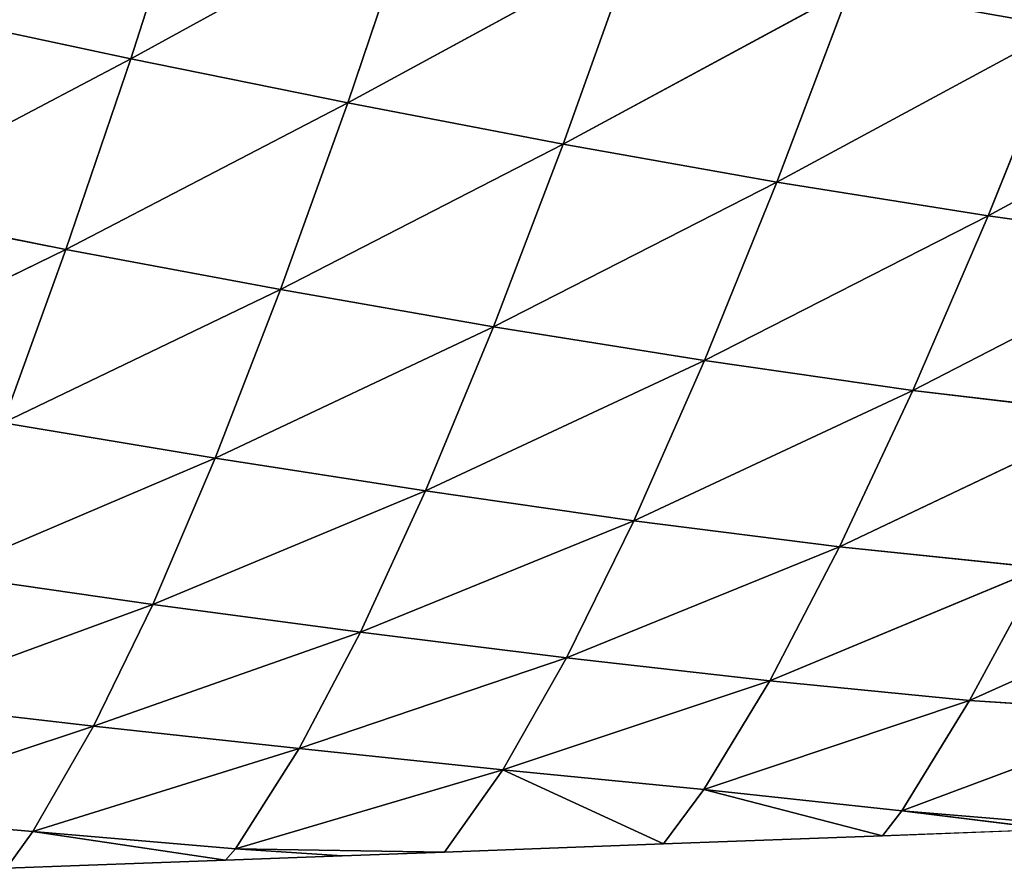
# Model space of a CAD drawing. Extents: x 0 to 5032, y 0 to 2269.
# Drawn here: x 1124 to 1177, y 847 to 892 of the extents above; entities that cross this region are included whole.
import ezdxf

# ---------------------------------------------------------------- set-up
doc = ezdxf.new("R2010")
doc.units = 0
doc.header["$LTSCALE"] = 25.4
doc.layers.get('0').update_dxf_attribs({"color": 13, "linetype": 'CONTINUOUS'})

msp = doc.modelspace()

# ---------------------------------------------------------------- linework, layer by layer
at = {"color": 107}
for p, q in [((1133.764, 901.276, 117.325), (1130.238, 890.32, 102.335)), ((1133.764, 901.276, 117.325), (1130.238, 890.32, 102.335)), ((1145.554, 898.723, 111.131), (1130.238, 890.32, 102.335)), ((1145.554, 898.723, 111.131), (1130.238, 890.32, 102.335)), ((1145.554, 898.723, 111.131), (1141.906, 887.95, 96.124)), ((1145.554, 898.723, 111.131), (1141.906, 887.95, 96.124)), ((1157.272, 896.315, 104.135), (1141.906, 887.95, 96.124)), ((1157.272, 896.315, 104.135), (1141.906, 887.95, 96.124)), ((1157.272, 896.315, 104.135), (1153.493, 885.735, 89.192)), ((1157.272, 896.315, 104.135), (1153.493, 885.735, 89.192)), ((1168.904, 894.073, 96.323), (1153.493, 885.735, 89.192)), ((1168.904, 894.073, 96.323), (1153.493, 885.735, 89.192)), ((1168.904, 894.073, 96.323), (1164.984, 883.696, 81.524)), ((1168.904, 894.073, 96.323), (1164.984, 883.696, 81.524)), ((1130.238, 890.32, 102.335), (1118.496, 892.83, 107.819)), ((1130.238, 890.32, 102.335), (1118.496, 892.83, 107.819)), ((1180.412, 892.029, 87.68), (1164.984, 883.696, 81.524)), ((1180.412, 892.029, 87.68), (1164.984, 883.696, 81.524)), ((1180.412, 892.029, 87.68), (1176.339, 881.873, 73.094)), ((1180.412, 892.029, 87.68), (1176.339, 881.873, 73.094)), ((1130.238, 890.32, 102.335), (1115.138, 882.374, 91.729)), ((1130.238, 890.32, 102.335), (1115.138, 882.374, 91.729)), ((1130.238, 890.32, 102.335), (1126.76, 880.075, 86.183)), ((1130.238, 890.32, 102.335), (1126.76, 880.075, 86.183)), ((1141.906, 887.95, 96.124), (1130.238, 890.32, 102.335)), ((1141.906, 887.95, 96.124), (1130.238, 890.32, 102.335)), ((1191.737, 890.225, 78.194), (1176.339, 881.873, 73.094)), ((1191.737, 890.225, 78.194), (1176.339, 881.873, 73.094)), ((1141.906, 887.95, 96.124), (1126.76, 880.075, 86.183)), ((1141.906, 887.95, 96.124), (1126.76, 880.075, 86.183)), ((1141.906, 887.95, 96.124), (1138.298, 877.921, 80.01)), ((1141.906, 887.95, 96.124), (1138.298, 877.921, 80.01)), ((1153.493, 885.735, 89.192), (1141.906, 887.95, 96.124)), ((1153.493, 885.735, 89.192), (1141.906, 887.95, 96.124)), ((1153.493, 885.735, 89.192), (1138.298, 877.921, 80.01)), ((1153.493, 885.735, 89.192), (1138.298, 877.921, 80.01)), ((1153.493, 885.735, 89.192), (1149.748, 875.92, 73.224)), ((1153.493, 885.735, 89.192), (1149.748, 875.92, 73.224)), ((1164.984, 883.696, 81.524), (1153.493, 885.735, 89.192)), ((1164.984, 883.696, 81.524), (1153.493, 885.735, 89.192)), ((1164.984, 883.696, 81.524), (1149.748, 875.92, 73.224)), ((1164.984, 883.696, 81.524), (1149.748, 875.92, 73.224)), ((1164.984, 883.696, 81.524), (1161.095, 874.097, 65.816)), ((1164.984, 883.696, 81.524), (1161.095, 874.097, 65.816)), ((1176.339, 881.873, 73.094), (1164.984, 883.696, 81.524)), ((1176.339, 881.873, 73.094), (1164.984, 883.696, 81.524)), ((1126.76, 880.075, 86.183), (1115.138, 882.374, 91.729)), ((1126.76, 880.075, 86.183), (1115.138, 882.374, 91.729)), ((1176.339, 881.873, 73.094), (1161.095, 874.097, 65.816)), ((1176.339, 881.873, 73.094), (1161.095, 874.097, 65.816)), ((1176.339, 881.873, 73.094), (1172.299, 872.495, 57.755)), ((1176.339, 881.873, 73.094), (1172.299, 872.495, 57.755)), ((1187.494, 880.32, 63.864), (1176.339, 881.873, 73.094)), ((1187.494, 880.32, 63.864), (1176.339, 881.873, 73.094)), ((1126.76, 880.075, 86.183), (1111.878, 872.804, 74.681)), ((1126.76, 880.075, 86.183), (1111.878, 872.804, 74.681)), ((1126.76, 880.075, 86.183), (1123.375, 870.757, 69.118)), ((1126.76, 880.075, 86.183), (1123.375, 870.757, 69.118)), ((1138.298, 877.921, 80.01), (1126.76, 880.075, 86.183)), ((1138.298, 877.921, 80.01), (1126.76, 880.075, 86.183)), ((1187.494, 880.32, 63.864), (1172.299, 872.495, 57.755)), ((1187.494, 880.32, 63.864), (1172.299, 872.495, 57.755)), ((1138.298, 877.921, 80.01), (1123.375, 870.757, 69.118)), ((1138.298, 877.921, 80.01), (1123.375, 870.757, 69.118)), ((1138.298, 877.921, 80.01), (1134.782, 868.851, 63.048)), ((1138.298, 877.921, 80.01), (1134.782, 868.851, 63.048)), ((1149.748, 875.92, 73.224), (1138.298, 877.921, 80.01)), ((1149.748, 875.92, 73.224), (1138.298, 877.921, 80.01)), ((1149.748, 875.92, 73.224), (1134.782, 868.851, 63.048)), ((1149.748, 875.92, 73.224), (1134.782, 868.851, 63.048)), ((1149.748, 875.92, 73.224), (1146.093, 867.088, 56.5)), ((1149.748, 875.92, 73.224), (1146.093, 867.088, 56.5)), ((1161.095, 874.097, 65.816), (1149.748, 875.92, 73.224)), ((1161.095, 874.097, 65.816), (1149.748, 875.92, 73.224)), ((1161.095, 874.097, 65.816), (1146.093, 867.088, 56.5)), ((1161.095, 874.097, 65.816), (1146.093, 867.088, 56.5)), ((1161.095, 874.097, 65.816), (1157.298, 865.486, 49.482)), ((1161.095, 874.097, 65.816), (1157.298, 865.486, 49.482)), ((1172.299, 872.495, 57.755), (1161.095, 874.097, 65.816)), ((1172.299, 872.495, 57.755), (1161.095, 874.097, 65.816)), ((1172.299, 872.495, 57.755), (1157.298, 865.486, 49.482)), ((1172.299, 872.495, 57.755), (1157.298, 865.486, 49.482)), ((1172.299, 872.495, 57.755), (1168.358, 864.085, 41.975)), ((1172.299, 872.495, 57.755), (1168.358, 864.085, 41.975)), ((1183.293, 871.184, 48.973), (1172.299, 872.495, 57.755)), ((1183.293, 871.184, 48.973), (1172.299, 872.495, 57.755)), ((1183.293, 871.184, 48.973), (1168.358, 864.085, 41.975)), ((1183.293, 871.184, 48.973), (1168.358, 864.085, 41.975)), ((1134.782, 868.851, 63.048), (1123.375, 870.757, 69.118)), ((1134.782, 868.851, 63.048), (1123.375, 870.757, 69.118)), ((1134.782, 868.851, 63.048), (1120.143, 862.603, 51.522)), ((1134.782, 868.851, 63.048), (1120.143, 862.603, 51.522)), ((1134.782, 868.851, 63.048), (1131.423, 860.985, 45.629)), ((1134.782, 868.851, 63.048), (1131.423, 860.985, 45.629)), ((1146.093, 867.088, 56.5), (1134.782, 868.851, 63.048)), ((1146.093, 867.088, 56.5), (1134.782, 868.851, 63.048)), ((1146.093, 867.088, 56.5), (1131.423, 860.985, 45.629)), ((1146.093, 867.088, 56.5), (1131.423, 860.985, 45.629)), ((1146.093, 867.088, 56.5), (1142.602, 859.488, 39.413)), ((1146.093, 867.088, 56.5), (1142.602, 859.488, 39.413)), ((1157.298, 865.486, 49.482), (1146.093, 867.088, 56.5)), ((1157.298, 865.486, 49.482), (1146.093, 867.088, 56.5)), ((1157.298, 865.486, 49.482), (1142.602, 859.488, 39.413)), ((1157.298, 865.486, 49.482), (1142.602, 859.488, 39.413)), ((1157.298, 865.486, 49.482), (1153.673, 858.112, 32.91)), ((1157.298, 865.486, 49.482), (1153.673, 858.112, 32.91)), ((1168.358, 864.085, 41.975), (1157.298, 865.486, 49.482)), ((1168.358, 864.085, 41.975), (1157.298, 865.486, 49.482)), ((1168.358, 864.085, 41.975), (1153.673, 858.112, 32.91)), ((1168.358, 864.085, 41.975), (1153.673, 858.112, 32.91)), ((1168.358, 864.085, 41.975), (1164.601, 856.88, 26.134)), ((1168.358, 864.085, 41.975), (1164.601, 856.88, 26.134)), ((1179.21, 862.961, 33.903), (1168.358, 864.085, 41.975)), ((1179.21, 862.961, 33.903), (1168.358, 864.085, 41.975)), ((1131.423, 860.985, 45.629), (1120.143, 862.603, 51.522)), ((1131.423, 860.985, 45.629), (1120.143, 862.603, 51.522)), ((1179.21, 862.961, 33.903), (1164.601, 856.88, 26.134)), ((1179.21, 862.961, 33.903), (1164.601, 856.88, 26.134)), ((1179.21, 862.961, 33.903), (1175.341, 855.825, 19.083)), ((1179.21, 862.961, 33.903), (1175.341, 855.825, 19.083)), ((1189.713, 862.279, 25.068), (1175.341, 855.825, 19.083)), ((1189.713, 862.279, 25.068), (1175.341, 855.825, 19.083)), ((1131.423, 860.985, 45.629), (1117.083, 855.722, 33.637)), ((1131.423, 860.985, 45.629), (1117.083, 855.722, 33.637)), ((1131.423, 860.985, 45.629), (1128.243, 854.434, 27.979)), ((1131.423, 860.985, 45.629), (1128.243, 854.434, 27.979)), ((1142.602, 859.488, 39.413), (1131.423, 860.985, 45.629)), ((1142.602, 859.488, 39.413), (1131.423, 860.985, 45.629)), ((1142.602, 859.488, 39.413), (1128.243, 854.434, 27.979)), ((1142.602, 859.488, 39.413), (1128.243, 854.434, 27.979)), ((1142.602, 859.488, 39.413), (1139.3, 853.23, 22.162)), ((1142.602, 859.488, 39.413), (1139.3, 853.23, 22.162)), ((1153.673, 858.112, 32.91), (1142.602, 859.488, 39.413)), ((1153.673, 858.112, 32.91), (1142.602, 859.488, 39.413)), ((1153.673, 858.112, 32.91), (1139.3, 853.23, 22.162)), ((1153.673, 858.112, 32.91), (1139.3, 853.23, 22.162)), ((1153.673, 858.112, 32.91), (1150.247, 852.091, 16.245)), ((1153.673, 858.112, 32.91), (1150.247, 852.091, 16.245)), ((1164.601, 856.88, 26.134), (1153.673, 858.112, 32.91)), ((1164.601, 856.88, 26.134), (1153.673, 858.112, 32.91)), ((1164.601, 856.88, 26.134), (1150.247, 852.091, 16.245)), ((1164.601, 856.88, 26.134), (1150.247, 852.091, 16.245)), ((1164.601, 856.88, 26.134), (1161.054, 851.028, 10.288)), ((1164.601, 856.88, 26.134), (1161.054, 851.028, 10.288)), ((1175.341, 855.825, 19.083), (1164.601, 856.88, 26.134)), ((1175.341, 855.825, 19.083), (1164.601, 856.88, 26.134)), ((1128.243, 854.434, 27.979), (1117.083, 855.722, 33.637)), ((1128.243, 854.434, 27.979), (1117.083, 855.722, 33.637)), ((1175.341, 855.825, 19.083), (1161.054, 851.028, 10.288)), ((1175.341, 855.825, 19.083), (1161.054, 851.028, 10.288)), ((1175.341, 855.825, 19.083), (1171.695, 849.88, 4.477)), ((1175.341, 855.825, 19.083), (1171.695, 849.88, 4.477)), ((1185.768, 855.146, 11.507), (1175.341, 855.825, 19.083)), ((1185.768, 855.146, 11.507), (1175.341, 855.825, 19.083)), ((1185.768, 855.146, 11.507), (1171.695, 849.88, 4.477)), ((1185.768, 855.146, 11.507), (1171.695, 849.88, 4.477)), ((1128.243, 854.434, 27.979), (1113.972, 849.711, 14.304)), ((1128.243, 854.434, 27.979), (1113.972, 849.711, 14.304)), ((1128.243, 854.434, 27.979), (1124.978, 848.768, 8.739)), ((1128.243, 854.434, 27.979), (1124.978, 848.768, 8.739)), ((1139.3, 853.23, 22.162), (1128.243, 854.434, 27.979)), ((1139.3, 853.23, 22.162), (1128.243, 854.434, 27.979)), ((1139.3, 853.23, 22.162), (1124.978, 848.768, 8.739)), ((1139.3, 853.23, 22.162), (1124.978, 848.768, 8.739)), ((1139.3, 853.23, 22.162), (1135.874, 847.848, 3.158)), ((1139.3, 853.23, 22.162), (1135.874, 847.848, 3.158)), ((1150.247, 852.091, 16.245), (1139.3, 853.23, 22.162)), ((1150.247, 852.091, 16.245), (1139.3, 853.23, 22.162)), ((1150.247, 852.091, 16.245), (1135.874, 847.848, 3.158)), ((1150.247, 852.091, 16.245), (1135.874, 847.848, 3.158)), ((1150.247, 852.091, 16.245), (1147.112, 847.671)), ((1150.247, 852.091, 16.245), (1147.112, 847.671)), ((1150.247, 852.091, 16.245), (1158.887, 848.109)), ((1161.054, 851.028, 10.288), (1150.247, 852.091, 16.245)), ((1150.247, 852.091, 16.245), (1158.887, 848.109)), ((1161.054, 851.028, 10.288), (1150.247, 852.091, 16.245)), ((1161.054, 851.028, 10.288), (1158.887, 848.109)), ((1161.054, 851.028, 10.288), (1158.887, 848.109)), ((1171.695, 849.88, 4.477), (1161.054, 851.028, 10.288)), ((1161.054, 851.028, 10.288), (1170.662, 848.548)), ((1171.695, 849.88, 4.477), (1161.054, 851.028, 10.288)), ((1161.054, 851.028, 10.288), (1170.662, 848.548)), ((1171.695, 849.88, 4.477), (1170.662, 848.548)), ((1171.695, 849.88, 4.477), (1170.662, 848.548)), ((1179.8, 848.888), (1171.695, 849.88, 4.477)), ((1171.695, 849.88, 4.477), (1182.436, 848.986)), ((1179.8, 848.888), (1171.695, 849.88, 4.477)), ((1171.695, 849.88, 4.477), (1182.436, 848.986)), ((1124.978, 848.768, 8.739), (1113.972, 849.711, 14.304)), ((1124.978, 848.768, 8.739), (1113.972, 849.711, 14.304)), ((1124.978, 848.768, 8.739), (1123.563, 846.794)), ((1124.978, 848.768, 8.739), (1123.563, 846.794)), ((1124.978, 848.768, 8.739), (1135.337, 847.232)), ((1135.874, 847.848, 3.158), (1124.978, 848.768, 8.739)), ((1124.978, 848.768, 8.739), (1135.337, 847.232)), ((1135.874, 847.848, 3.158), (1124.978, 848.768, 8.739)), ((1170.662, 848.548), (1179.8, 848.888)), ((1158.887, 848.109), (1170.662, 848.548)), ((1135.874, 847.848, 3.158), (1135.337, 847.232)), ((1135.874, 847.848, 3.158), (1135.337, 847.232)), ((1141.602, 847.466), (1135.874, 847.848, 3.158)), ((1135.874, 847.848, 3.158), (1147.112, 847.671)), ((1141.602, 847.466), (1135.874, 847.848, 3.158)), ((1135.874, 847.848, 3.158), (1147.112, 847.671)), ((1141.602, 847.466), (1147.112, 847.671)), ((1147.112, 847.671), (1158.887, 848.109)), ((1123.563, 846.794), (1135.337, 847.232)), ((1135.337, 847.232), (1141.602, 847.466))]:
    msp.add_line(p, q, dxfattribs=at)

# ---------------------------------------------------------------- meshes
mesh = msp.add_polyface(dxfattribs=at)
corners = [(1184.471, 902.81, 101.27), (1180.412, 892.029, 87.68), (1168.904, 894.073, 96.323)]
mesh.append_faces([[corners[k] for k in face] for face in [(0, 1, 2)]], dxfattribs={"color": 107})
mesh = msp.add_polyface(dxfattribs=at)
corners = [(1133.764, 901.276, 117.325), (1130.238, 890.32, 102.335), (1118.496, 892.83, 107.819)]
mesh.append_faces([[corners[k] for k in face] for face in [(0, 1, 2)]], dxfattribs={"color": 107})
mesh = msp.add_polyface(dxfattribs=at)
corners = [(1133.764, 901.276, 117.325), (1145.554, 898.723, 111.131), (1130.238, 890.32, 102.335)]
mesh.append_faces([[corners[k] for k in face] for face in [(0, 1, 2)]], dxfattribs={"color": 107})
mesh = msp.add_polyface(dxfattribs=at)
corners = [(1145.554, 898.723, 111.131), (1141.906, 887.95, 96.124), (1130.238, 890.32, 102.335)]
mesh.append_faces([[corners[k] for k in face] for face in [(0, 1, 2)]], dxfattribs={"color": 107})
mesh = msp.add_polyface(dxfattribs=at)
corners = [(1145.554, 898.723, 111.131), (1157.272, 896.315, 104.135), (1141.906, 887.95, 96.124)]
mesh.append_faces([[corners[k] for k in face] for face in [(0, 1, 2)]], dxfattribs={"color": 107})
mesh = msp.add_polyface(dxfattribs=at)
corners = [(1157.272, 896.315, 104.135), (1153.493, 885.735, 89.192), (1141.906, 887.95, 96.124)]
mesh.append_faces([[corners[k] for k in face] for face in [(0, 1, 2)]], dxfattribs={"color": 107})
mesh = msp.add_polyface(dxfattribs=at)
corners = [(1157.272, 896.315, 104.135), (1168.904, 894.073, 96.323), (1153.493, 885.735, 89.192)]
mesh.append_faces([[corners[k] for k in face] for face in [(0, 1, 2)]], dxfattribs={"color": 107})
mesh = msp.add_polyface(dxfattribs=at)
corners = [(1168.904, 894.073, 96.323), (1164.984, 883.696, 81.524), (1153.493, 885.735, 89.192)]
mesh.append_faces([[corners[k] for k in face] for face in [(0, 1, 2)]], dxfattribs={"color": 107})
mesh = msp.add_polyface(dxfattribs=at)
corners = [(1168.904, 894.073, 96.323), (1180.412, 892.029, 87.68), (1164.984, 883.696, 81.524)]
mesh.append_faces([[corners[k] for k in face] for face in [(0, 1, 2)]], dxfattribs={"color": 107})
mesh = msp.add_polyface(dxfattribs=at)
corners = [(1118.496, 892.83, 107.819), (1130.238, 890.32, 102.335), (1115.138, 882.374, 91.729)]
mesh.append_faces([[corners[k] for k in face] for face in [(0, 1, 2)]], dxfattribs={"color": 107})
mesh = msp.add_polyface(dxfattribs=at)
corners = [(1180.412, 892.029, 87.68), (1176.339, 881.873, 73.094), (1164.984, 883.696, 81.524)]
mesh.append_faces([[corners[k] for k in face] for face in [(0, 1, 2)]], dxfattribs={"color": 107})
mesh = msp.add_polyface(dxfattribs=at)
corners = [(1180.412, 892.029, 87.68), (1191.737, 890.225, 78.194), (1176.339, 881.873, 73.094)]
mesh.append_faces([[corners[k] for k in face] for face in [(0, 1, 2)]], dxfattribs={"color": 107})
mesh = msp.add_polyface(dxfattribs=at)
corners = [(1130.238, 890.32, 102.335), (1126.76, 880.075, 86.183), (1115.138, 882.374, 91.729)]
mesh.append_faces([[corners[k] for k in face] for face in [(0, 1, 2)]], dxfattribs={"color": 107})
mesh = msp.add_polyface(dxfattribs=at)
corners = [(1130.238, 890.32, 102.335), (1141.906, 887.95, 96.124), (1126.76, 880.075, 86.183)]
mesh.append_faces([[corners[k] for k in face] for face in [(0, 1, 2)]], dxfattribs={"color": 107})
mesh = msp.add_polyface(dxfattribs=at)
corners = [(1191.737, 890.225, 78.194), (1187.494, 880.32, 63.864), (1176.339, 881.873, 73.094)]
mesh.append_faces([[corners[k] for k in face] for face in [(0, 1, 2)]], dxfattribs={"color": 107})
mesh = msp.add_polyface(dxfattribs=at)
corners = [(1141.906, 887.95, 96.124), (1138.298, 877.921, 80.01), (1126.76, 880.075, 86.183)]
mesh.append_faces([[corners[k] for k in face] for face in [(0, 1, 2)]], dxfattribs={"color": 107})
mesh = msp.add_polyface(dxfattribs=at)
corners = [(1141.906, 887.95, 96.124), (1153.493, 885.735, 89.192), (1138.298, 877.921, 80.01)]
mesh.append_faces([[corners[k] for k in face] for face in [(0, 1, 2)]], dxfattribs={"color": 107})
mesh = msp.add_polyface(dxfattribs=at)
corners = [(1153.493, 885.735, 89.192), (1149.748, 875.92, 73.224), (1138.298, 877.921, 80.01)]
mesh.append_faces([[corners[k] for k in face] for face in [(0, 1, 2)]], dxfattribs={"color": 107})
mesh = msp.add_polyface(dxfattribs=at)
corners = [(1153.493, 885.735, 89.192), (1164.984, 883.696, 81.524), (1149.748, 875.92, 73.224)]
mesh.append_faces([[corners[k] for k in face] for face in [(0, 1, 2)]], dxfattribs={"color": 107})
mesh = msp.add_polyface(dxfattribs=at)
corners = [(1164.984, 883.696, 81.524), (1161.095, 874.097, 65.816), (1149.748, 875.92, 73.224)]
mesh.append_faces([[corners[k] for k in face] for face in [(0, 1, 2)]], dxfattribs={"color": 107})
mesh = msp.add_polyface(dxfattribs=at)
corners = [(1164.984, 883.696, 81.524), (1176.339, 881.873, 73.094), (1161.095, 874.097, 65.816)]
mesh.append_faces([[corners[k] for k in face] for face in [(0, 1, 2)]], dxfattribs={"color": 107})
mesh = msp.add_polyface(dxfattribs=at)
corners = [(1115.138, 882.374, 91.729), (1126.76, 880.075, 86.183), (1111.878, 872.804, 74.681)]
mesh.append_faces([[corners[k] for k in face] for face in [(0, 1, 2)]], dxfattribs={"color": 107})
mesh = msp.add_polyface(dxfattribs=at)
corners = [(1176.339, 881.873, 73.094), (1172.299, 872.495, 57.755), (1161.095, 874.097, 65.816)]
mesh.append_faces([[corners[k] for k in face] for face in [(0, 1, 2)]], dxfattribs={"color": 107})
mesh = msp.add_polyface(dxfattribs=at)
corners = [(1176.339, 881.873, 73.094), (1187.494, 880.32, 63.864), (1172.299, 872.495, 57.755)]
mesh.append_faces([[corners[k] for k in face] for face in [(0, 1, 2)]], dxfattribs={"color": 107})
mesh = msp.add_polyface(dxfattribs=at)
corners = [(1126.76, 880.075, 86.183), (1123.375, 870.757, 69.118), (1111.878, 872.804, 74.681)]
mesh.append_faces([[corners[k] for k in face] for face in [(0, 1, 2)]], dxfattribs={"color": 107})
mesh = msp.add_polyface(dxfattribs=at)
corners = [(1126.76, 880.075, 86.183), (1138.298, 877.921, 80.01), (1123.375, 870.757, 69.118)]
mesh.append_faces([[corners[k] for k in face] for face in [(0, 1, 2)]], dxfattribs={"color": 107})
mesh = msp.add_polyface(dxfattribs=at)
corners = [(1187.494, 880.32, 63.864), (1183.293, 871.184, 48.973), (1172.299, 872.495, 57.755)]
mesh.append_faces([[corners[k] for k in face] for face in [(0, 1, 2)]], dxfattribs={"color": 107})
mesh = msp.add_polyface(dxfattribs=at)
corners = [(1138.298, 877.921, 80.01), (1134.782, 868.851, 63.048), (1123.375, 870.757, 69.118)]
mesh.append_faces([[corners[k] for k in face] for face in [(0, 1, 2)]], dxfattribs={"color": 107})
mesh = msp.add_polyface(dxfattribs=at)
corners = [(1138.298, 877.921, 80.01), (1149.748, 875.92, 73.224), (1134.782, 868.851, 63.048)]
mesh.append_faces([[corners[k] for k in face] for face in [(0, 1, 2)]], dxfattribs={"color": 107})
mesh = msp.add_polyface(dxfattribs=at)
corners = [(1149.748, 875.92, 73.224), (1146.093, 867.088, 56.5), (1134.782, 868.851, 63.048)]
mesh.append_faces([[corners[k] for k in face] for face in [(0, 1, 2)]], dxfattribs={"color": 107})
mesh = msp.add_polyface(dxfattribs=at)
corners = [(1149.748, 875.92, 73.224), (1161.095, 874.097, 65.816), (1146.093, 867.088, 56.5)]
mesh.append_faces([[corners[k] for k in face] for face in [(0, 1, 2)]], dxfattribs={"color": 107})
mesh = msp.add_polyface(dxfattribs=at)
corners = [(1161.095, 874.097, 65.816), (1157.298, 865.486, 49.482), (1146.093, 867.088, 56.5)]
mesh.append_faces([[corners[k] for k in face] for face in [(0, 1, 2)]], dxfattribs={"color": 107})
mesh = msp.add_polyface(dxfattribs=at)
corners = [(1161.095, 874.097, 65.816), (1172.299, 872.495, 57.755), (1157.298, 865.486, 49.482)]
mesh.append_faces([[corners[k] for k in face] for face in [(0, 1, 2)]], dxfattribs={"color": 107})
mesh = msp.add_polyface(dxfattribs=at)
corners = [(1172.299, 872.495, 57.755), (1168.358, 864.085, 41.975), (1157.298, 865.486, 49.482)]
mesh.append_faces([[corners[k] for k in face] for face in [(0, 1, 2)]], dxfattribs={"color": 107})
mesh = msp.add_polyface(dxfattribs=at)
corners = [(1172.299, 872.495, 57.755), (1183.293, 871.184, 48.973), (1168.358, 864.085, 41.975)]
mesh.append_faces([[corners[k] for k in face] for face in [(0, 1, 2)]], dxfattribs={"color": 107})
mesh = msp.add_polyface(dxfattribs=at)
corners = [(1183.293, 871.184, 48.973), (1179.21, 862.961, 33.903), (1168.358, 864.085, 41.975)]
mesh.append_faces([[corners[k] for k in face] for face in [(0, 1, 2)]], dxfattribs={"color": 107})
mesh = msp.add_polyface(dxfattribs=at)
corners = [(1123.375, 870.757, 69.118), (1134.782, 868.851, 63.048), (1120.143, 862.603, 51.522)]
mesh.append_faces([[corners[k] for k in face] for face in [(0, 1, 2)]], dxfattribs={"color": 107})
mesh = msp.add_polyface(dxfattribs=at)
corners = [(1134.782, 868.851, 63.048), (1131.423, 860.985, 45.629), (1120.143, 862.603, 51.522)]
mesh.append_faces([[corners[k] for k in face] for face in [(0, 1, 2)]], dxfattribs={"color": 107})
mesh = msp.add_polyface(dxfattribs=at)
corners = [(1134.782, 868.851, 63.048), (1146.093, 867.088, 56.5), (1131.423, 860.985, 45.629)]
mesh.append_faces([[corners[k] for k in face] for face in [(0, 1, 2)]], dxfattribs={"color": 107})
mesh = msp.add_polyface(dxfattribs=at)
corners = [(1146.093, 867.088, 56.5), (1142.602, 859.488, 39.413), (1131.423, 860.985, 45.629)]
mesh.append_faces([[corners[k] for k in face] for face in [(0, 1, 2)]], dxfattribs={"color": 107})
mesh = msp.add_polyface(dxfattribs=at)
corners = [(1146.093, 867.088, 56.5), (1157.298, 865.486, 49.482), (1142.602, 859.488, 39.413)]
mesh.append_faces([[corners[k] for k in face] for face in [(0, 1, 2)]], dxfattribs={"color": 107})
mesh = msp.add_polyface(dxfattribs=at)
corners = [(1157.298, 865.486, 49.482), (1153.673, 858.112, 32.91), (1142.602, 859.488, 39.413)]
mesh.append_faces([[corners[k] for k in face] for face in [(0, 1, 2)]], dxfattribs={"color": 107})
mesh = msp.add_polyface(dxfattribs=at)
corners = [(1157.298, 865.486, 49.482), (1168.358, 864.085, 41.975), (1153.673, 858.112, 32.91)]
mesh.append_faces([[corners[k] for k in face] for face in [(0, 1, 2)]], dxfattribs={"color": 107})
mesh = msp.add_polyface(dxfattribs=at)
corners = [(1168.358, 864.085, 41.975), (1164.601, 856.88, 26.134), (1153.673, 858.112, 32.91)]
mesh.append_faces([[corners[k] for k in face] for face in [(0, 1, 2)]], dxfattribs={"color": 107})
mesh = msp.add_polyface(dxfattribs=at)
corners = [(1168.358, 864.085, 41.975), (1179.21, 862.961, 33.903), (1164.601, 856.88, 26.134)]
mesh.append_faces([[corners[k] for k in face] for face in [(0, 1, 2)]], dxfattribs={"color": 107})
mesh = msp.add_polyface(dxfattribs=at)
corners = [(1120.143, 862.603, 51.522), (1131.423, 860.985, 45.629), (1117.083, 855.722, 33.637)]
mesh.append_faces([[corners[k] for k in face] for face in [(0, 1, 2)]], dxfattribs={"color": 107})
mesh = msp.add_polyface(dxfattribs=at)
corners = [(1179.21, 862.961, 33.903), (1175.341, 855.825, 19.083), (1164.601, 856.88, 26.134)]
mesh.append_faces([[corners[k] for k in face] for face in [(0, 1, 2)]], dxfattribs={"color": 107})
mesh = msp.add_polyface(dxfattribs=at)
corners = [(1179.21, 862.961, 33.903), (1189.713, 862.279, 25.068), (1175.341, 855.825, 19.083)]
mesh.append_faces([[corners[k] for k in face] for face in [(0, 1, 2)]], dxfattribs={"color": 107})
mesh = msp.add_polyface(dxfattribs=at)
corners = [(1189.713, 862.279, 25.068), (1185.768, 855.146, 11.507), (1175.341, 855.825, 19.083)]
mesh.append_faces([[corners[k] for k in face] for face in [(0, 1, 2)]], dxfattribs={"color": 107})
mesh = msp.add_polyface(dxfattribs=at)
corners = [(1131.423, 860.985, 45.629), (1128.243, 854.434, 27.979), (1117.083, 855.722, 33.637)]
mesh.append_faces([[corners[k] for k in face] for face in [(0, 1, 2)]], dxfattribs={"color": 107})
mesh = msp.add_polyface(dxfattribs=at)
corners = [(1131.423, 860.985, 45.629), (1142.602, 859.488, 39.413), (1128.243, 854.434, 27.979)]
mesh.append_faces([[corners[k] for k in face] for face in [(0, 1, 2)]], dxfattribs={"color": 107})
mesh = msp.add_polyface(dxfattribs=at)
corners = [(1142.602, 859.488, 39.413), (1139.3, 853.23, 22.162), (1128.243, 854.434, 27.979)]
mesh.append_faces([[corners[k] for k in face] for face in [(0, 1, 2)]], dxfattribs={"color": 107})
mesh = msp.add_polyface(dxfattribs=at)
corners = [(1142.602, 859.488, 39.413), (1153.673, 858.112, 32.91), (1139.3, 853.23, 22.162)]
mesh.append_faces([[corners[k] for k in face] for face in [(0, 1, 2)]], dxfattribs={"color": 107})
mesh = msp.add_polyface(dxfattribs=at)
corners = [(1153.673, 858.112, 32.91), (1150.247, 852.091, 16.245), (1139.3, 853.23, 22.162)]
mesh.append_faces([[corners[k] for k in face] for face in [(0, 1, 2)]], dxfattribs={"color": 107})
mesh = msp.add_polyface(dxfattribs=at)
corners = [(1153.673, 858.112, 32.91), (1164.601, 856.88, 26.134), (1150.247, 852.091, 16.245)]
mesh.append_faces([[corners[k] for k in face] for face in [(0, 1, 2)]], dxfattribs={"color": 107})
mesh = msp.add_polyface(dxfattribs=at)
corners = [(1164.601, 856.88, 26.134), (1161.054, 851.028, 10.288), (1150.247, 852.091, 16.245)]
mesh.append_faces([[corners[k] for k in face] for face in [(0, 1, 2)]], dxfattribs={"color": 107})
mesh = msp.add_polyface(dxfattribs=at)
corners = [(1164.601, 856.88, 26.134), (1175.341, 855.825, 19.083), (1161.054, 851.028, 10.288)]
mesh.append_faces([[corners[k] for k in face] for face in [(0, 1, 2)]], dxfattribs={"color": 107})
mesh = msp.add_polyface(dxfattribs=at)
corners = [(1117.083, 855.722, 33.637), (1128.243, 854.434, 27.979), (1113.972, 849.711, 14.304)]
mesh.append_faces([[corners[k] for k in face] for face in [(0, 1, 2)]], dxfattribs={"color": 107})
mesh = msp.add_polyface(dxfattribs=at)
corners = [(1175.341, 855.825, 19.083), (1171.695, 849.88, 4.477), (1161.054, 851.028, 10.288)]
mesh.append_faces([[corners[k] for k in face] for face in [(0, 1, 2)]], dxfattribs={"color": 107})
mesh = msp.add_polyface(dxfattribs=at)
corners = [(1175.341, 855.825, 19.083), (1185.768, 855.146, 11.507), (1171.695, 849.88, 4.477)]
mesh.append_faces([[corners[k] for k in face] for face in [(0, 1, 2)]], dxfattribs={"color": 107})
mesh = msp.add_polyface(dxfattribs=at)
corners = [(1185.768, 855.146, 11.507), (1182.436, 848.986), (1171.695, 849.88, 4.477)]
mesh.append_faces([[corners[k] for k in face] for face in [(0, 1, 2)]], dxfattribs={"color": 107})
mesh = msp.add_polyface(dxfattribs=at)
corners = [(1128.243, 854.434, 27.979), (1124.978, 848.768, 8.739), (1113.972, 849.711, 14.304)]
mesh.append_faces([[corners[k] for k in face] for face in [(0, 1, 2)]], dxfattribs={"color": 107})
mesh = msp.add_polyface(dxfattribs=at)
corners = [(1128.243, 854.434, 27.979), (1139.3, 853.23, 22.162), (1124.978, 848.768, 8.739)]
mesh.append_faces([[corners[k] for k in face] for face in [(0, 1, 2)]], dxfattribs={"color": 107})
mesh = msp.add_polyface(dxfattribs=at)
corners = [(1139.3, 853.23, 22.162), (1135.874, 847.848, 3.158), (1124.978, 848.768, 8.739)]
mesh.append_faces([[corners[k] for k in face] for face in [(0, 1, 2)]], dxfattribs={"color": 107})
mesh = msp.add_polyface(dxfattribs=at)
corners = [(1139.3, 853.23, 22.162), (1150.247, 852.091, 16.245), (1135.874, 847.848, 3.158)]
mesh.append_faces([[corners[k] for k in face] for face in [(0, 1, 2)]], dxfattribs={"color": 107})
mesh = msp.add_polyface(dxfattribs=at)
corners = [(1150.247, 852.091, 16.245), (1147.112, 847.671), (1135.874, 847.848, 3.158)]
mesh.append_faces([[corners[k] for k in face] for face in [(0, 1, 2)]], dxfattribs={"color": 107})
mesh = msp.add_polyface(dxfattribs=at)
corners = [(1150.247, 852.091, 16.245), (1158.887, 848.109), (1147.112, 847.671)]
mesh.append_faces([[corners[k] for k in face] for face in [(0, 1, 2)]], dxfattribs={"color": 107})
mesh = msp.add_polyface(dxfattribs=at)
corners = [(1150.247, 852.091, 16.245), (1161.054, 851.028, 10.288), (1158.887, 848.109)]
mesh.append_faces([[corners[k] for k in face] for face in [(0, 1, 2)]], dxfattribs={"color": 107})
mesh = msp.add_polyface(dxfattribs=at)
corners = [(1161.054, 851.028, 10.288), (1170.662, 848.548), (1158.887, 848.109)]
mesh.append_faces([[corners[k] for k in face] for face in [(0, 1, 2)]], dxfattribs={"color": 107})
mesh = msp.add_polyface(dxfattribs=at)
corners = [(1161.054, 851.028, 10.288), (1171.695, 849.88, 4.477), (1170.662, 848.548)]
mesh.append_faces([[corners[k] for k in face] for face in [(0, 1, 2)]], dxfattribs={"color": 107})
mesh = msp.add_polyface(dxfattribs=at)
corners = [(1171.695, 849.88, 4.477), (1179.8, 848.888), (1170.662, 848.548)]
mesh.append_faces([[corners[k] for k in face] for face in [(0, 1, 2)]], dxfattribs={"color": 107})
mesh = msp.add_polyface(dxfattribs=at)
corners = [(1171.695, 849.88, 4.477), (1182.436, 848.986), (1179.8, 848.888)]
mesh.append_faces([[corners[k] for k in face] for face in [(0, 1, 2)]], dxfattribs={"color": 107})
mesh = msp.add_polyface(dxfattribs=at)
corners = [(1113.972, 849.711, 14.304), (1124.978, 848.768, 8.739), (1123.563, 846.794)]
mesh.append_faces([[corners[k] for k in face] for face in [(0, 1, 2)]], dxfattribs={"color": 107})
mesh = msp.add_polyface(dxfattribs=at)
corners = [(1124.978, 848.768, 8.739), (1135.337, 847.232), (1123.563, 846.794)]
mesh.append_faces([[corners[k] for k in face] for face in [(0, 1, 2)]], dxfattribs={"color": 107})
mesh = msp.add_polyface(dxfattribs=at)
corners = [(1124.978, 848.768, 8.739), (1135.874, 847.848, 3.158), (1135.337, 847.232)]
mesh.append_faces([[corners[k] for k in face] for face in [(0, 1, 2)]], dxfattribs={"color": 107})
mesh = msp.add_polyface(dxfattribs=at)
corners = [(1135.874, 847.848, 3.158), (1141.602, 847.466), (1135.337, 847.232)]
mesh.append_faces([[corners[k] for k in face] for face in [(0, 1, 2)]], dxfattribs={"color": 107})
mesh = msp.add_polyface(dxfattribs=at)
corners = [(1135.874, 847.848, 3.158), (1147.112, 847.671), (1141.602, 847.466)]
mesh.append_faces([[corners[k] for k in face] for face in [(0, 1, 2)]], dxfattribs={"color": 107})

doc.saveas('drawing.dxf')
